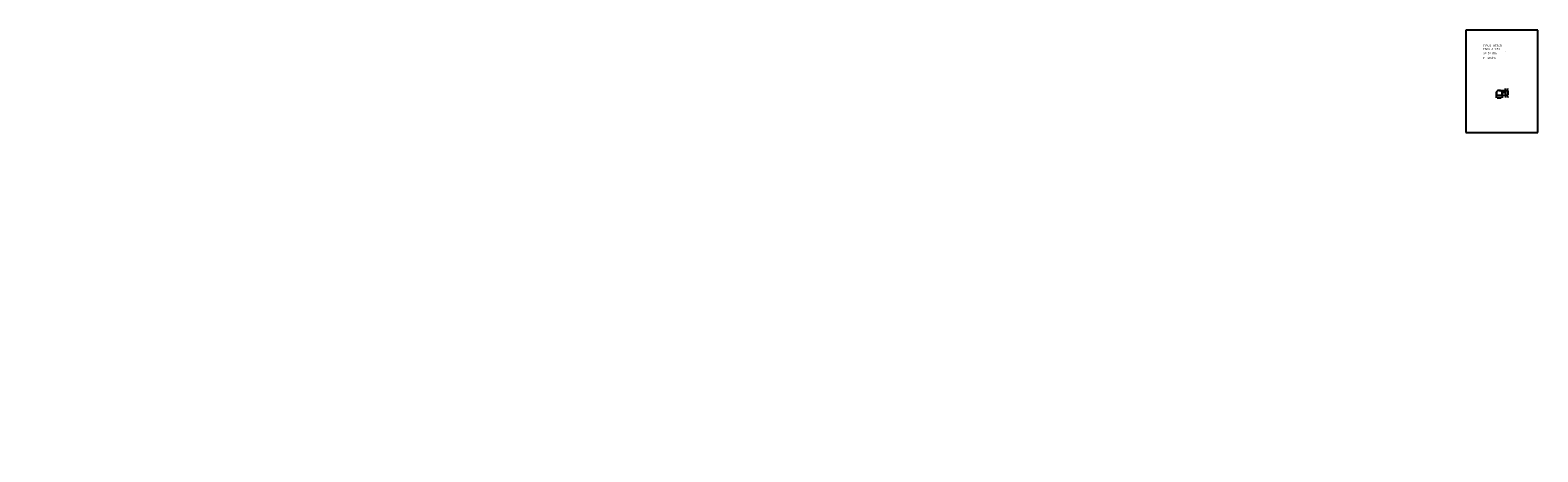
# Model space of a CAD drawing. Extents: x 72 to 292, y -17 to 45.
import ezdxf
from ezdxf.enums import TextEntityAlignment as Align

# ---------------------------------------------------------------- set-up
doc = ezdxf.new("R2010")
doc.units = 0
doc.header["$LTSCALE"] = 25
doc.layers.get('0').update_dxf_attribs({"linetype": 'CONTINUOUS'})
doc.layers.get('DEFPOINTS').update_dxf_attribs({"linetype": 'CONTINUOUS'})
doc.styles.add('ROMANC', font='romanc')

msp = doc.modelspace()

# ---------------------------------------------------------------- linework, layer by layer
for p, q in [((281.395795, 44.747444), (281.395795, 29.897444)), ((291.895795, 44.747444), (281.395795, 44.747444)), ((291.895795, 29.897444), (291.895795, 44.747444)), ((285.836445, 35.679401), (285.836445, 35.269401)), ((285.836445, 35.269401), (286.706445, 35.269401)), ((285.846445, 35.679401), (285.846445, 35.279401)), ((285.846445, 35.279401), (286.696445, 35.279401)), ((285.856445, 35.679401), (285.856445, 35.289401)), ((285.856445, 35.289401), (286.686445, 35.289401)), ((286.686445, 35.289401), (286.686445, 35.679401)), ((286.696445, 35.279401), (286.696445, 35.679401)), ((286.706445, 35.269401), (286.706445, 35.679401)), ((281.395795, 29.897444), (291.895795, 29.897444))]:
    msp.add_line(p, q)
at = {"color": 0, "linetype": 'BYBLOCK'}
for p, q in [((285.846445, 35.264401), (285.846445, 34.903207)), ((286.286445, 35.979401), (287.189737, 35.979401)), ((286.696445, 35.264401), (286.696445, 34.903207)), ((286.711445, 35.679401), (287.189737, 35.679401)), ((286.711445, 35.679401), (287.189737, 35.679401)), ((286.711445, 35.279401), (287.189737, 35.279401)), ((287.174737, 36.129401), (287.174737, 36.279401)), ((287.174737, 35.829401), (287.174737, 35.979401)), ((287.174737, 35.979401), (287.174737, 35.679401)), ((287.174737, 35.679401), (287.174737, 35.279401)), ((287.174737, 35.529401), (287.174737, 35.379401)), ((287.174737, 35.129401), (287.174737, 34.979401)), ((287.189737, 35.979401), (287.532909, 35.979401)), ((287.189737, 35.279401), (287.532909, 35.279401)), ((287.517909, 36.129401), (287.517909, 36.279401)), ((287.517909, 35.979401), (287.517909, 35.279401)), ((287.517909, 35.129401), (287.517909, 34.979401)), ((285.996445, 34.918207), (286.546445, 34.918207))]:
    msp.add_line(p, q, dxfattribs=at)
for points in [[(284.801631, 36.566408, 0.13263)], [(285.562002, 36.153868, 0.113017)], [(285.562002, 36.153868, 0.098491)], [(285.846445, 35.679401, 0.133449)], [(286.177233, 35.702009, 0.098491)], [(119.340696, 34.532686, 0.283046)], [(168.689549, 33.579487, 0.08626)], [(180.209617, 34.197499, 0.059446)], [(157.359637, 32.54887, 0.269827)], [(121.196188, 17.602271, 0.156162)], [(156.169702, 18.299763, 0.066056)], [(97.210524, 16.938509, 0.05817)], [(180.09759, 16.643931, 0.165716)], [(192.091391, 16.821986, 0.129253)], [(168.213495, 14.734069, 0.06661)], [(168.512554, 1.430566, 0.148501)], [(180.349774, -12.199421, 0.098491)], [(72.351426, -14.976331, 0.089446)], [(86.286488, -15.036857, 0.22708)], [(194.593929, -14.402211, 0.098491)], [(108.040631, -16.548467, 0.063415)]]:
    msp.add_lwpolyline(points, format="xyb")
for centre, radius, start, end in [((286.061672, 35.679401), 0.225227, 149.595481, 180), ((286.061672, 35.679401), 0.215227, 149.595481, 180), ((286.061672, 35.679401), 0.205227, 149.595481, 180), ((286.162379, 35.620306), 0.341992, 125.217593, 149.595481), ((286.162379, 35.620306), 0.331992, 125.217593, 149.595481), ((286.162379, 35.620306), 0.321992, 125.217593, 149.595481), ((286.228311, 35.526902), 0.456323, 106.298183, 125.217593), ((286.228311, 35.526902), 0.446323, 106.298183, 125.217593), ((286.228311, 35.526902), 0.436323, 106.298183, 125.217593), ((286.271445, 35.37938), 0.610022, 90, 106.298183), ((286.271445, 35.37938), 0.600022, 90, 106.298183), ((286.271445, 35.37938), 0.590022, 90, 106.298183), ((286.271445, 35.37938), 0.610022, 73.701817, 90), ((286.271445, 35.37938), 0.600022, 73.701817, 90), ((286.271445, 35.37938), 0.590022, 73.701817, 90), ((286.314578, 35.526902), 0.436323, 54.782407, 73.701817), ((286.314578, 35.526902), 0.446323, 54.782407, 73.701817), ((286.314578, 35.526902), 0.456323, 54.782407, 73.701817), ((286.380511, 35.620306), 0.321992, 30.404519, 54.782407), ((286.380511, 35.620306), 0.331992, 30.404519, 54.782407), ((286.380511, 35.620306), 0.341992, 30.404519, 54.782407), ((286.481217, 35.679401), 0.205227, 0, 30.404519), ((286.481217, 35.679401), 0.215227, 0, 30.404519), ((286.481217, 35.679401), 0.225227, 360, 30.404519)]:
    msp.add_arc(centre, radius, start, end)
for points in [[(287.149737, 36.129401), (287.199737, 36.129401), (287.174737, 35.979401)], [(287.149737, 35.829401), (287.199737, 35.829401), (287.174737, 35.679401)], [(287.149737, 35.529401), (287.199737, 35.529401), (287.174737, 35.679401)], [(287.149737, 35.129401), (287.199737, 35.129401), (287.174737, 35.279401)], [(287.492909, 36.129401), (287.542909, 36.129401), (287.517909, 35.979401)], [(287.492909, 35.129401), (287.542909, 35.129401), (287.517909, 35.279401)], [(285.996445, 34.943207), (285.996445, 34.893207), (285.846445, 34.918207)], [(286.546445, 34.943207), (286.546445, 34.893207), (286.696445, 34.918207)]]:
    msp.add_solid(points, dxfattribs=at)
at = {"layer": 'DEFPOINTS', "color": 0, "linetype": 'BYBLOCK'}
for p in [(285.846445, 35.279401), (286.271445, 35.979401), (286.696445, 35.679401), (286.696445, 35.679401), (286.696445, 35.279401), (286.696445, 35.279401), (287.174737, 35.979401), (287.174737, 35.679401), (287.174737, 35.279401), (287.174737, 35.279401), (287.517909, 35.279401), (286.696445, 34.918207)]:
    msp.add_point(p, dxfattribs=at)

# ---------------------------------------------------------------- texts
at = {"style": 'ROMANC'}
for s, height, p in [('TIPUS   NT54B', 0.3, (283.925768, 42.343303)), ('ESCALA  1:50', 0.3, (283.925768, 41.857589)), ('P = 28 dm', 0.3, (283.887846, 40.56142)), ('S=  54  dm', 0.3, (283.938862, 41.258999)), ('2', 0.1, (287.122271, 41.564915))]:
    msp.add_text(s, height=height, dxfattribs=at).set_placement(p)
at = {"color": 0, "linetype": 'BYBLOCK', "style": 'ROMANC'}
for s, p in [('0.30', (287.099737, 35.829401)), ('0.40', (287.099737, 35.479401)), ('0.70', (287.442909, 35.629401))]:
    msp.add_text(s, height=0.075, rotation=90, dxfattribs=at).set_placement(p, align=Align.MIDDLE_CENTER)
msp.add_text('0.85', height=0.075, dxfattribs=at).set_placement((286.271445, 34.993207), align=Align.MIDDLE_CENTER)

doc.saveas('drawing.dxf')
